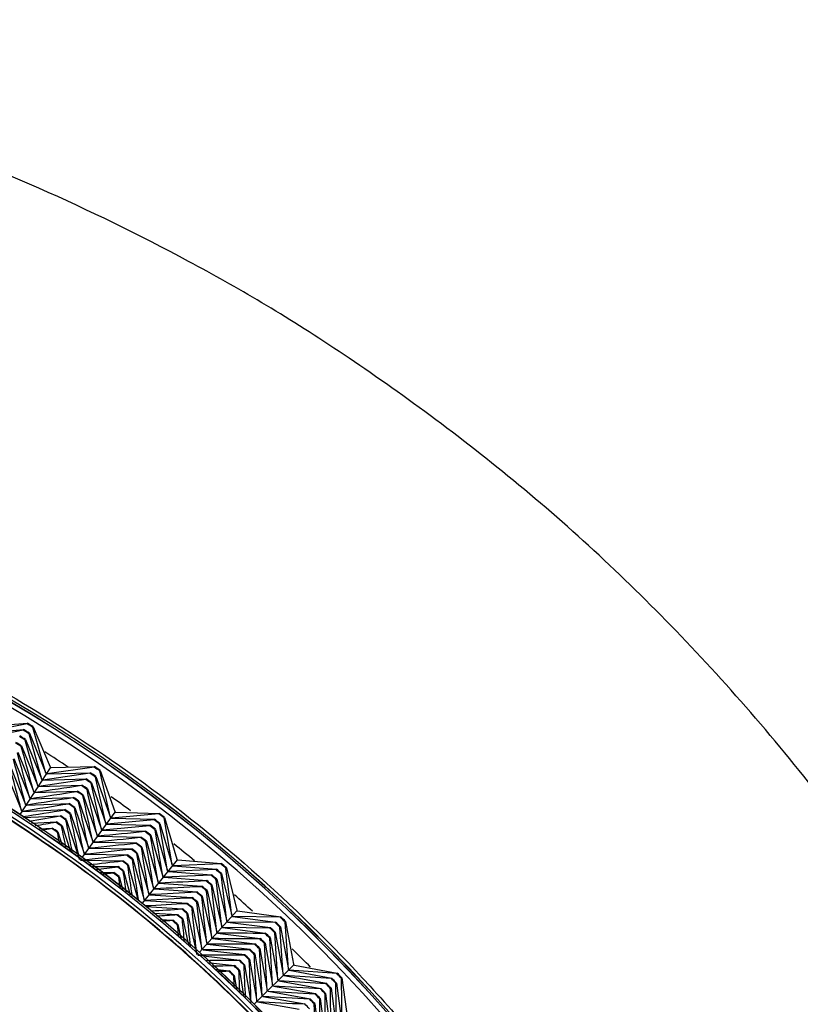
# Paper-space layout 'Sheet1' of a CAD drawing. Units: millimetres. Extents: x 7 to 203, y 5 to 291.
# Drawn here: x 128 to 130, y 175 to 178 of the extents above; entities that cross this region are included whole.
import ezdxf

# ---------------------------------------------------------------- set-up
doc = ezdxf.new("R2010")
doc.units = ezdxf.units.MM
doc.layers.add('Default', color=7, linetype='Continuous')

psp = doc.layouts.new('Sheet1')

# ---------------------------------------------------------------- linework, layer by layer
at = {"layer": 'Default', "color": 7, "linetype": 'Continuous'}
for p, q in [((127.9799, 175.9876), (127.8408, 175.96)), ((127.9916, 176.0066), (127.852, 175.9793)), ((127.852, 175.9793), (127.9809, 175.9893)), ((127.8631, 175.9986), (127.9926, 176.0082)), ((127.9809, 175.9893), (127.9799, 175.9876)), ((127.9926, 176.0082), (127.9916, 176.0066)), ((128.0087, 175.9961), (128.0097, 175.9977)), ((128.0476, 175.8593), (128.0087, 175.9961)), ((128.0097, 175.9977), (128.0598, 175.878)), ((127.9854, 175.9581), (127.9864, 175.9597)), ((128.0234, 175.8219), (127.9854, 175.9581)), ((127.9864, 175.9597), (128.0355, 175.8406)), ((127.9971, 175.9771), (127.9981, 175.9787)), ((128.0355, 175.8406), (127.9971, 175.9771)), ((127.9981, 175.9787), (128.0476, 175.8593)), ((127.9632, 175.9217), (128.0112, 175.8033)), ((127.9738, 175.9391), (127.9748, 175.9407)), ((127.9748, 175.9407), (128.0234, 175.8219)), ((127.9515, 175.9027), (127.9991, 175.7846)), ((127.9283, 175.8647), (127.9749, 175.7473)), ((127.9399, 175.8837), (127.987, 175.7659)), ((128.0605, 175.8757), (127.9699, 175.7362)), ((128.1916, 175.8773), (128.0508, 175.8573)), ((128.0598, 175.878), (128.0605, 175.8757)), ((128.0605, 175.8757), (128.0629, 175.8759)), ((128.0629, 175.8759), (128.1927, 175.8788)), ((128.1927, 175.8788), (128.1916, 175.8773)), ((128.2082, 175.8659), (128.2092, 175.8675)), ((128.2399, 175.7272), (128.2082, 175.8659)), ((128.2092, 175.8675), (128.253, 175.7452)), ((128.1663, 175.8405), (128.0265, 175.8199)), ((128.1789, 175.8589), (128.0386, 175.8386)), ((128.0386, 175.8386), (128.1674, 175.8421)), ((128.0508, 175.8573), (128.18, 175.8605)), ((128.1674, 175.8421), (128.1663, 175.8405)), ((128.18, 175.8605), (128.1789, 175.8589)), ((128.1955, 175.8475), (128.1966, 175.8491)), ((128.2268, 175.7092), (128.1955, 175.8475)), ((128.1966, 175.8491), (128.2399, 175.7272)), ((128.0143, 175.8013), (128.1421, 175.8054)), ((128.0265, 175.8199), (128.1547, 175.8238)), ((128.1421, 175.8054), (128.141, 175.8038)), ((128.1547, 175.8238), (128.1536, 175.8222)), ((128.1703, 175.8107), (128.1714, 175.8123)), ((128.1714, 175.8123), (128.2137, 175.6912)), ((128.1829, 175.8291), (128.184, 175.8307)), ((128.2137, 175.6912), (128.1829, 175.8291)), ((128.184, 175.8307), (128.2268, 175.7092)), ((128.0022, 175.7826), (128.1294, 175.7871)), ((128.1294, 175.7871), (128.1283, 175.7855)), ((128.1451, 175.774), (128.1462, 175.7756)), ((128.1462, 175.7756), (128.1875, 175.6552)), ((128.1577, 175.7923), (128.1588, 175.7939)), ((128.1588, 175.7939), (128.2006, 175.6732)), ((127.9779, 175.7453), (128.1042, 175.7504)), ((127.9901, 175.7639), (128.1168, 175.7687)), ((128.1042, 175.7504), (128.1031, 175.7488)), ((128.1168, 175.7687), (128.1157, 175.7671)), ((128.1325, 175.7556), (128.1336, 175.7572)), ((128.1336, 175.7572), (128.1744, 175.6371)), ((128.253, 175.7452), (128.2536, 175.7429)), ((127.9808, 175.7272), (128.0916, 175.732)), ((128.0916, 175.732), (128.0905, 175.7304)), ((128.1072, 175.7189), (128.1083, 175.7205)), ((128.1083, 175.7205), (128.1482, 175.6011)), ((128.1198, 175.7373), (128.1209, 175.7389)), ((128.1209, 175.7389), (128.1613, 175.6191)), ((128.2536, 175.7429), (128.1557, 175.6083)), ((128.371, 175.7199), (128.2298, 175.707)), ((128.3846, 175.7376), (128.2429, 175.725)), ((128.2429, 175.725), (128.3721, 175.7215)), ((128.2536, 175.7429), (128.256, 175.743)), ((128.256, 175.743), (128.3857, 175.7391)), ((128.3721, 175.7215), (128.371, 175.7199)), ((128.3857, 175.7391), (128.3846, 175.7376)), ((128.4005, 175.7254), (128.4017, 175.7269)), ((128.4249, 175.5852), (128.4005, 175.7254)), ((128.4017, 175.7269), (128.4389, 175.6025)), ((128.0042, 175.7102), (128.079, 175.7137)), ((128.0273, 175.6934), (128.0665, 175.6953)), ((128.0665, 175.6953), (128.0654, 175.6937)), ((128.079, 175.7137), (128.0779, 175.7121)), ((128.0946, 175.7006), (128.0957, 175.7022)), ((128.0957, 175.7022), (128.1212, 175.6252)), ((128.3574, 175.7023), (128.2167, 175.689)), ((128.2167, 175.689), (128.3449, 175.6861)), ((128.2298, 175.707), (128.3585, 175.7038)), ((128.3585, 175.7038), (128.3574, 175.7023)), ((128.3734, 175.69), (128.3746, 175.6915)), ((128.3969, 175.5506), (128.3734, 175.69)), ((128.3746, 175.6915), (128.4109, 175.5679)), ((128.3869, 175.7077), (128.3881, 175.7092)), ((128.4109, 175.5679), (128.3869, 175.7077)), ((128.3881, 175.7092), (128.4249, 175.5852)), ((128.0819, 175.6823), (128.083, 175.6839)), ((128.083, 175.6839), (128.0964, 175.6432)), ((128.2036, 175.671), (128.3314, 175.6685)), ((128.3314, 175.6685), (128.3302, 175.6669)), ((128.3449, 175.6861), (128.3438, 175.6846)), ((128.3598, 175.6723), (128.361, 175.6738)), ((128.361, 175.6738), (128.3969, 175.5506)), ((128.1774, 175.635), (128.3042, 175.6331)), ((128.1905, 175.653), (128.3178, 175.6508)), ((128.3042, 175.6331), (128.303, 175.6316)), ((128.3178, 175.6508), (128.3166, 175.6493)), ((128.3327, 175.6369), (128.3339, 175.6384)), ((128.3339, 175.6384), (128.3689, 175.516)), ((128.3463, 175.6546), (128.3474, 175.6561)), ((128.3474, 175.6561), (128.3829, 175.5333)), ((128.1512, 175.599), (128.2771, 175.5978)), ((128.1643, 175.617), (128.2906, 175.6155)), ((128.2906, 175.6155), (128.2895, 175.6139)), ((128.3056, 175.6016), (128.3068, 175.6031)), ((128.3068, 175.6031), (128.3408, 175.4814)), ((128.3191, 175.6192), (128.3203, 175.6208)), ((128.3203, 175.6208), (128.3548, 175.4987)), ((128.4395, 175.6002), (128.3347, 175.4709)), ((128.4389, 175.6025), (128.4395, 175.6002)), ((128.4395, 175.6002), (128.4418, 175.6002)), ((128.4418, 175.6002), (128.5712, 175.5895)), ((128.1824, 175.5807), (128.2636, 175.5801)), ((128.2636, 175.5801), (128.2624, 175.5786)), ((128.2771, 175.5978), (128.2759, 175.5963)), ((128.292, 175.5839), (128.2932, 175.5855)), ((128.2932, 175.5855), (128.3228, 175.4786)), ((128.5555, 175.5711), (128.4138, 175.5656)), ((128.57, 175.5881), (128.4278, 175.5829)), ((128.4278, 175.5829), (128.5567, 175.5726)), ((128.5567, 175.5726), (128.5555, 175.5711)), ((128.5712, 175.5895), (128.57, 175.5881)), ((128.5852, 175.575), (128.5865, 175.5765)), ((128.6023, 175.4338), (128.5852, 175.575)), ((128.5865, 175.5765), (128.6172, 175.4503)), ((128.2072, 175.5626), (128.2501, 175.5625)), ((128.2501, 175.5625), (128.2489, 175.5609)), ((128.2649, 175.5487), (128.266, 175.5502)), ((128.266, 175.5502), (128.2763, 175.5125)), ((128.2784, 175.5663), (128.2796, 175.5678)), ((128.2796, 175.5678), (128.2994, 175.4956)), ((128.541, 175.5542), (128.3998, 175.5483)), ((128.3998, 175.5483), (128.5277, 175.5387)), ((128.4138, 175.5656), (128.5422, 175.5556)), ((128.5422, 175.5556), (128.541, 175.5542)), ((128.5563, 175.5411), (128.5576, 175.5425)), ((128.5725, 175.4007), (128.5563, 175.5411)), ((128.5576, 175.5425), (128.5874, 175.4172)), ((128.5708, 175.558), (128.572, 175.5595)), ((128.5874, 175.4172), (128.5708, 175.558)), ((128.572, 175.5595), (128.6023, 175.4338)), ((128.3717, 175.5137), (128.4987, 175.5049)), ((128.3857, 175.531), (128.5132, 175.5218)), ((128.5132, 175.5218), (128.512, 175.5203)), ((128.5277, 175.5387), (128.5265, 175.5373)), ((128.5418, 175.5241), (128.5431, 175.5256)), ((128.5431, 175.5256), (128.5725, 175.4007)), ((128.3577, 175.4964), (128.4842, 175.4879)), ((128.4842, 175.4879), (128.483, 175.4865)), ((128.4987, 175.5049), (128.4975, 175.5034)), ((128.5129, 175.4902), (128.5142, 175.4917)), ((128.5142, 175.4917), (128.5427, 175.3676)), ((128.5274, 175.5071), (128.5286, 175.5086)), ((128.5286, 175.5086), (128.5576, 175.3841)), ((128.3437, 175.4791), (128.4698, 175.471)), ((128.3471, 175.4607), (128.4553, 175.4541)), ((128.4553, 175.4541), (128.4541, 175.4526)), ((128.4698, 175.471), (128.4685, 175.4695)), ((128.484, 175.4563), (128.4852, 175.4578)), ((128.4852, 175.4578), (128.5129, 175.3345)), ((128.4984, 175.4733), (128.4997, 175.4747)), ((128.4997, 175.4747), (128.5278, 175.351)), ((128.3683, 175.4414), (128.4409, 175.4371)), ((128.3892, 175.4223), (128.4265, 175.4202)), ((128.4409, 175.4371), (128.4397, 175.4357)), ((128.455, 175.4225), (128.4563, 175.424)), ((128.4563, 175.424), (128.4735, 175.3453)), ((128.4695, 175.4394), (128.4707, 175.4409)), ((128.4707, 175.4409), (128.498, 175.318)), ((128.6176, 175.448), (128.5062, 175.3244)), ((128.7473, 175.429), (128.6051, 175.4313)), ((128.6051, 175.4313), (128.7332, 175.4142)), ((128.6172, 175.4503), (128.6176, 175.448)), ((128.6176, 175.448), (128.62, 175.4478)), ((128.62, 175.4478), (128.7486, 175.4304)), ((128.7486, 175.4304), (128.7473, 175.429)), ((128.4265, 175.4202), (128.4253, 175.4187)), ((128.4405, 175.4057), (128.4418, 175.4071)), ((128.4418, 175.4071), (128.4506, 175.3662)), ((128.7165, 175.3967), (128.5752, 175.3982)), ((128.5752, 175.3982), (128.7025, 175.3819)), ((128.7319, 175.4128), (128.5901, 175.4147)), ((128.5901, 175.4147), (128.7179, 175.3981)), ((128.7179, 175.3981), (128.7165, 175.3967)), ((128.7332, 175.4142), (128.7319, 175.4128)), ((128.7465, 175.399), (128.7478, 175.4004)), ((128.7557, 175.2575), (128.7465, 175.399)), ((128.7478, 175.4004), (128.7715, 175.2732)), ((128.7619, 175.4152), (128.7632, 175.4166)), ((128.7715, 175.2732), (128.7619, 175.4152)), ((128.7632, 175.4166), (128.7872, 175.289)), ((128.5454, 175.3651), (128.6718, 175.3496)), ((128.5603, 175.3817), (128.6871, 175.3658)), ((128.6871, 175.3658), (128.6858, 175.3644)), ((128.7025, 175.3819), (128.7012, 175.3805)), ((128.7159, 175.3666), (128.7172, 175.368)), ((128.7172, 175.368), (128.74, 175.2418)), ((128.7312, 175.3828), (128.7325, 175.3842)), ((128.74, 175.2418), (128.7312, 175.3828)), ((128.7325, 175.3842), (128.7557, 175.2575)), ((128.5305, 175.3486), (128.6564, 175.3335)), ((128.6564, 175.3335), (128.6551, 175.3321)), ((128.6718, 175.3496), (128.6705, 175.3482)), ((128.6852, 175.3343), (128.6865, 175.3357)), ((128.6865, 175.3357), (128.7085, 175.2103)), ((128.7005, 175.3504), (128.7018, 175.3518)), ((128.7018, 175.3518), (128.7242, 175.226)), ((128.5007, 175.3155), (128.6258, 175.3012)), ((128.5156, 175.332), (128.6411, 175.3173)), ((128.6411, 175.3173), (128.6398, 175.3159)), ((128.6698, 175.3181), (128.6712, 175.3195)), ((128.6712, 175.3195), (128.6927, 175.1945)), ((128.5296, 175.2941), (128.6105, 175.285)), ((128.6105, 175.285), (128.6092, 175.2836)), ((128.6258, 175.3012), (128.6245, 175.2998)), ((128.6392, 175.2858), (128.6405, 175.2872)), ((128.6405, 175.2872), (128.6591, 175.1757)), ((128.6545, 175.302), (128.6558, 175.3034)), ((128.6558, 175.3034), (128.677, 175.1788)), ((128.7875, 175.2866), (128.6698, 175.169)), ((128.7872, 175.289), (128.7875, 175.2866)), ((128.7875, 175.2866), (128.7899, 175.2863)), ((128.7899, 175.2863), (128.9174, 175.2622)), ((128.552, 175.2736), (128.5952, 175.2689)), ((128.5952, 175.2689), (128.5939, 175.2675)), ((128.6085, 175.2536), (128.6098, 175.255)), ((128.6098, 175.255), (128.6163, 175.2148)), ((128.6238, 175.2697), (128.6252, 175.2711)), ((128.6252, 175.2711), (128.6376, 175.1954)), ((128.8998, 175.2456), (128.7584, 175.2549)), ((128.7584, 175.2549), (128.885, 175.2316)), ((128.916, 175.2609), (128.7741, 175.2706)), ((128.7741, 175.2706), (128.9012, 175.2469)), ((128.9012, 175.2469), (128.8998, 175.2456)), ((128.9174, 175.2622), (128.916, 175.2609)), ((128.9299, 175.2463), (128.9312, 175.2476)), ((128.9321, 175.1041), (128.9299, 175.2463)), ((128.9312, 175.2476), (128.9486, 175.119)), ((128.7269, 175.2234), (128.8527, 175.2009)), ((128.8836, 175.2302), (128.7426, 175.2391)), ((128.7426, 175.2391), (128.8689, 175.2162)), ((128.8689, 175.2162), (128.8675, 175.2149)), ((128.885, 175.2316), (128.8836, 175.2302)), ((128.8975, 175.2156), (128.8989, 175.2169)), ((128.8989, 175.2169), (128.9155, 175.0892)), ((128.9137, 175.2309), (128.9151, 175.2323)), ((128.9155, 175.0892), (128.9137, 175.2309)), ((128.9151, 175.2323), (128.9321, 175.1041)), ((128.6954, 175.1919), (128.8203, 175.1703)), ((128.7111, 175.2077), (128.8365, 175.1856)), ((128.8527, 175.2009), (128.8513, 175.1996)), ((128.8814, 175.2002), (128.8828, 175.2015)), ((128.8828, 175.2015), (128.899, 175.0743)), ((128.899, 175.0743), (128.8975, 175.2156)), ((128.6796, 175.1762), (128.8042, 175.1549)), ((128.8203, 175.1703), (128.8189, 175.1689)), ((128.8365, 175.1856), (128.8351, 175.1843)), ((128.8491, 175.1695), (128.8505, 175.1709)), ((128.8505, 175.1709), (128.8659, 175.0445)), ((128.8652, 175.1849), (128.8666, 175.1862)), ((128.8666, 175.1862), (128.8824, 175.0594))]:
    psp.add_line(p, q, dxfattribs=at)
for centre, radius, start, end in [((125.6216, 172.1228), 4.5869, 307.6204, 232.3796), ((125.6216, 172.1151), 4.5869, 307.6204, 232.3796), ((125.6216, 172.1151), 4.5869, 307.6204, 232.3796), ((125.6216, 172.1228), 4.5867, 307.6224, 232.3776), ((125.6216, 172.1151), 4.5867, 307.6224, 232.3776), ((125.6216, 172.1228), 4.5663, 307.8203, 232.1797), ((125.6216, 172.1228), 4.3094, 310.522, 229.478), ((125.6216, 172.1151), 4.3094, 310.522, 229.478), ((125.6216, 172.1151), 4.3094, 310.522, 229.478), ((125.6216, 172.1228), 4.3091, 310.5255, 229.4745), ((125.6216, 172.1151), 4.3091, 310.5255, 229.4745), ((125.6216, 172.1228), 4.2897, 310.748, 229.252), ((125.6216, 172.1228), 4.5276, 58.3538, 58.6086), ((125.6216, 172.1228), 4.5295, 58.3539, 58.6085), ((125.6216, 172.1228), 4.5499, 58.3547, 58.6076), ((125.6216, 172.1228), 4.5518, 58.3548, 58.6076), ((125.6216, 172.1228), 4.4849, 58.3519, 58.6104), ((125.6216, 172.1228), 4.5053, 58.3528, 58.6096), ((125.6216, 172.1228), 4.5072, 58.3529, 58.6095), ((125.6216, 172.1228), 4.483, 58.3519, 58.6105), ((-24.5717, 133.7996), 158.2588, 15.391404, 15.442397), ((125.6216, 172.1228), 4.5066, 56.424, 57.4742), ((-16.9842, 136.7192), 150.1376, 15.074378, 15.127782), ((-20.7, 135.291), 154.1142, 15.233359, 15.285552), ((-13.4151, 138.0881), 146.3193, 14.914458, 14.969084), ((125.6216, 172.1228), 4.5499, 55.3547, 55.6076), ((125.6216, 172.1228), 4.5518, 55.3548, 55.6076), ((125.6216, 172.1228), 4.5053, 55.3528, 55.6096), ((125.6216, 172.1228), 4.5072, 55.3529, 55.6095), ((125.6216, 172.1228), 4.5276, 55.3538, 55.6086), ((125.6216, 172.1228), 4.5295, 55.3539, 55.6085), ((151.6755, 18.8101), 158.7642, 98.520065, 98.570896), ((125.6216, 172.1228), 4.4626, 55.351, 55.6114), ((125.6216, 172.1228), 4.483, 55.3519, 55.6105), ((125.6216, 172.1228), 4.4849, 55.3519, 55.6104), ((-26.3715, 141.7126), 158.2588, 12.391404, 12.442397), ((151.2591, 26.9659), 150.6065, 98.834682, 98.88792), ((151.4644, 22.9725), 154.6007, 98.676912, 98.728941), ((125.6216, 172.1228), 4.4384, 55.3501, 55.6123), ((125.6216, 172.1228), 4.4403, 55.3502, 55.6122), ((125.6216, 172.1228), 4.4607, 55.3509, 55.6114), ((-22.4271, 142.9993), 154.1142, 12.233359, 12.285552), ((125.6216, 172.1228), 4.5066, 53.536, 54.4435), ((151.0591, 30.8), 146.7715, 98.993381, 99.047839), ((150.8641, 34.4841), 143.0866, 99.153013, 99.203447), ((125.6216, 172.1228), 4.3938, 55.3488, 55.6136), ((125.6216, 172.1228), 4.3958, 55.3489, 55.6135), ((125.6216, 172.1228), 4.4161, 55.3494, 55.613), ((125.6216, 172.1228), 4.418, 55.3495, 55.6129), ((-15.0058, 145.4114), 146.3193, 11.914458, 11.969084), ((-18.6417, 144.2312), 150.1376, 12.074378, 12.127782), ((150.6739, 38.0266), 139.5434, 99.313582, 99.352319), ((125.6216, 172.1228), 4.3716, 55.3484, 55.614), ((125.6216, 172.1228), 4.3735, 55.3484, 55.614), ((-8.1491, 147.6284), 139.1217, 11.607549, 11.648886), ((-11.5109, 146.5428), 142.6501, 11.753591, 11.809453), ((125.6216, 172.1228), 4.5276, 52.3538, 52.6086), ((125.6216, 172.1228), 4.5295, 52.3539, 52.6085), ((125.6216, 172.1228), 4.5499, 52.3547, 52.6076), ((125.6216, 172.1228), 4.5518, 52.3548, 52.6076), ((150.4882, 41.4352), 136.1341, 99.475092, 99.501573), ((150.3067, 44.7174), 132.8514, 99.637547, 99.651203), ((125.6216, 172.1228), 4.3271, 55.3481, 55.6143), ((125.6216, 172.1228), 4.329, 55.3481, 55.6143), ((125.6216, 172.1228), 4.3493, 55.3481, 55.6143), ((125.6216, 172.1228), 4.3513, 55.3481, 55.6142), ((-4.913, 148.6705), 135.7263, 11.459017, 11.487377), ((125.6216, 172.1228), 4.5053, 52.3528, 52.6096), ((125.6216, 172.1228), 4.5072, 52.3529, 52.6095), ((-1.7958, 149.6715), 132.4568, 11.310127, 11.324923), ((143.6231, 21.8244), 154.6007, 95.676912, 95.728941), ((143.616, 17.6567), 158.7642, 95.520065, 95.570896), ((125.6216, 172.1228), 4.4607, 52.3509, 52.6114), ((125.6216, 172.1228), 4.4626, 52.351, 52.6114), ((125.6216, 172.1228), 4.483, 52.3519, 52.6105), ((125.6216, 172.1228), 4.4849, 52.3519, 52.6104), ((-27.7548, 149.709), 158.2588, 9.391404, 9.442397), ((143.628, 29.6624), 146.7715, 95.993381, 96.047839), ((143.627, 25.823), 150.6065, 95.834682, 95.88792), ((125.6216, 172.1228), 4.4161, 52.3494, 52.613), ((125.6216, 172.1228), 4.418, 52.3495, 52.6129), ((125.6216, 172.1228), 4.4384, 52.3501, 52.6123), ((125.6216, 172.1228), 4.4403, 52.3502, 52.6122), ((-19.9037, 151.8195), 150.1376, 9.074378, 9.127782), ((-23.7484, 150.7875), 154.1142, 9.233359, 9.285552), ((125.6216, 172.1228), 4.5066, 50.4445, 51.4628), ((143.6261, 33.3516), 143.0866, 96.153013, 96.208705), ((125.6216, 172.1228), 4.3938, 52.3488, 52.6136), ((125.6216, 172.1228), 4.3958, 52.3489, 52.6135), ((-12.6617, 153.7549), 142.6501, 8.758895, 8.809453), ((-16.211, 152.8078), 146.3193, 8.914458, 8.969084), ((143.6215, 36.8992), 139.5434, 96.313582, 96.354798), ((143.6144, 40.3129), 136.1341, 96.475092, 96.50336), ((125.6216, 172.1228), 4.3493, 52.3481, 52.6143), ((125.6216, 172.1228), 4.3513, 52.3481, 52.6142), ((125.6216, 172.1228), 4.3716, 52.3484, 52.614), ((125.6216, 172.1228), 4.3735, 52.3484, 52.614), ((-9.2477, 154.6629), 139.1217, 8.610062, 8.648886), ((125.6216, 172.1228), 4.5276, 49.3538, 49.6086), ((125.6216, 172.1228), 4.5295, 49.3539, 49.6085), ((125.6216, 172.1228), 4.5499, 49.3547, 49.6076), ((125.6216, 172.1228), 4.5518, 49.3548, 49.6076), ((143.6049, 43.6001), 132.8514, 96.637547, 96.652279), ((125.6216, 172.1228), 4.3271, 52.3481, 52.6143), ((125.6216, 172.1228), 4.329, 52.3481, 52.6143), ((-2.7962, 156.3707), 132.4568, 8.311239, 8.324923), ((-5.9615, 155.5342), 135.7263, 8.460842, 8.487377), ((125.6216, 172.1228), 4.5053, 49.3528, 49.6096), ((125.6216, 172.1228), 4.5072, 49.3529, 49.6095), ((135.7324, 21.0883), 154.6007, 92.676912, 92.728941), ((135.5072, 16.9266), 158.7642, 92.520065, 92.570896), ((125.6216, 172.1228), 4.4607, 49.3509, 49.6114), ((125.6216, 172.1228), 4.4626, 49.351, 49.6114), ((125.6216, 172.1228), 4.483, 49.3519, 49.6105), ((125.6216, 172.1228), 4.4849, 49.3519, 49.6104), ((-28.7176, 157.7668), 158.2588, 6.391404, 6.442397), ((136.1475, 28.9152), 146.7715, 92.993381, 93.047839), ((135.9456, 25.0812), 150.6065, 92.834682, 92.88792), ((125.6216, 172.1228), 4.4161, 49.3494, 49.613), ((125.6216, 172.1228), 4.418, 49.3495, 49.6129), ((125.6216, 172.1228), 4.4384, 49.3501, 49.6123), ((125.6216, 172.1228), 4.4403, 49.3502, 49.6122), ((-20.7668, 159.4636), 150.1376, 6.074378, 6.127782), ((-24.6603, 158.6342), 154.1142, 6.233359, 6.285552), ((125.6216, 172.1228), 4.5066, 47.5327, 48.4528), ((136.3387, 32.5995), 143.0866, 93.153013, 93.202649), ((136.5198, 36.1425), 139.5434, 93.313582, 93.351496), ((125.6216, 172.1228), 4.3716, 49.3484, 49.614), ((125.6216, 172.1228), 4.3735, 49.3484, 49.614), ((125.6216, 172.1228), 4.3938, 49.3488, 49.6136), ((125.6216, 172.1228), 4.3958, 49.3489, 49.6135), ((-13.4335, 161.0172), 142.6501, 5.753591, 5.809453), ((-17.0275, 160.2572), 146.3193, 5.914458, 5.969084), ((136.6914, 39.5519), 136.1341, 93.475092, 93.500826), ((125.6216, 172.1228), 4.3493, 49.3481, 49.6143), ((125.6216, 172.1228), 4.3513, 49.3481, 49.6142), ((-6.6493, 162.4435), 135.7263, 5.459319, 5.487377), ((-9.9766, 161.7454), 139.1217, 5.607741, 5.648886), ((125.6216, 172.1228), 4.5499, 46.3547, 46.6076), ((125.6216, 172.1228), 4.5518, 46.3548, 46.6076), ((136.8539, 42.835), 132.8514, 93.637547, 93.650533), ((125.6216, 172.1228), 4.3271, 49.3481, 49.6143), ((125.6216, 172.1228), 4.329, 49.3481, 49.6143), ((-3.4446, 163.1132), 132.4568, 5.310544, 5.324923), ((125.6216, 172.1228), 4.5053, 46.3528, 46.6096), ((125.6216, 172.1228), 4.5072, 46.3529, 46.6095), ((125.6216, 172.1228), 4.5276, 46.3538, 46.6086), ((125.6216, 172.1228), 4.5295, 46.3539, 46.6085), ((127.814, 20.7661), 154.6007, 89.676912, 89.728941), ((127.3713, 16.6219), 158.7642, 89.520065, 89.570896), ((125.6216, 172.1228), 4.4607, 46.3509, 46.6114), ((125.6216, 172.1228), 4.4626, 46.351, 46.6114), ((125.6216, 172.1228), 4.483, 46.3519, 46.6105), ((125.6216, 172.1228), 4.4849, 46.3519, 46.6104), ((-29.2574, 165.864), 158.2588, 3.391404, 3.442397), ((128.2359, 24.7424), 150.6065, 89.834682, 89.88792), ((125.6216, 172.1228), 4.418, 46.3495, 46.6129), ((125.6216, 172.1228), 4.4384, 46.3501, 46.6123), ((125.6216, 172.1228), 4.4403, 46.3502, 46.6122), ((-21.2287, 167.1423), 150.1376, 3.074378, 3.127782), ((-25.1603, 166.5178), 154.1142, 3.233359, 3.285552), ((125.6216, 172.1228), 4.5066, 44.4629, 45.4527), ((129.0219, 32.2298), 143.0866, 90.153013, 90.208705), ((128.6382, 28.5606), 146.7715, 89.993381, 90.047839), ((125.6216, 172.1228), 4.3938, 46.3488, 46.6136), ((125.6216, 172.1228), 4.3958, 46.3489, 46.6135), ((125.6216, 172.1228), 4.4161, 46.3494, 46.613), ((-17.453, 167.7392), 146.3193, 2.914458, 2.969084), ((129.3882, 35.7585), 139.5434, 90.313582, 90.354863), ((129.738, 39.1542), 136.1341, 90.475092, 90.503532), ((125.6216, 172.1228), 4.3493, 46.3481, 46.6143), ((125.6216, 172.1228), 4.3513, 46.3481, 46.6142), ((125.6216, 172.1228), 4.3716, 46.3484, 46.614), ((125.6216, 172.1228), 4.3735, 46.3484, 46.614), ((-10.3339, 168.8563), 139.1217, 2.609345, 2.648886), ((-13.8242, 168.31), 142.6501, 2.758101, 2.809453), ((130.0722, 42.4243), 132.8514, 90.637547, 90.65256), ((125.6216, 172.1228), 4.3271, 46.3481, 46.6143), ((125.6216, 172.1228), 4.329, 46.3481, 46.6143), ((-3.7392, 169.8803), 132.4568, 2.310682, 2.324923), ((-6.9746, 169.3793), 135.7263, 2.460203, 2.487377), ((125.6216, 172.1228), 4.5276, 43.3538, 43.6086), ((125.6216, 172.1228), 4.5295, 43.3539, 43.6085), ((125.6216, 172.1228), 4.5499, 43.3547, 43.6076), ((125.6216, 172.1228), 4.5518, 43.3548, 43.6076), ((119.2306, 16.7435), 158.7642, 86.520065, 86.570896), ((125.6216, 172.1228), 4.4849, 43.3519, 43.6104), ((125.6216, 172.1228), 4.5053, 43.3528, 43.6096), ((125.6216, 172.1228), 4.5072, 43.3529, 43.6095), ((120.519, 24.8076), 150.6065, 86.834682, 86.88792), ((119.8896, 20.8588), 154.6007, 86.676912, 86.728941), ((125.6216, 172.1228), 4.4607, 43.3509, 43.6114), ((125.6216, 172.1228), 4.4626, 43.351, 43.6114), ((125.6216, 172.1228), 4.483, 43.3519, 43.6105), ((-29.3727, 173.9783), 158.2588, 0.391404, 0.442397), ((121.1206, 28.5995), 146.7715, 86.993381, 87.047839), ((125.6216, 172.1228), 4.418, 43.3495, 43.6129), ((125.6216, 172.1228), 4.4384, 43.3501, 43.6123), ((125.6216, 172.1228), 4.4403, 43.3502, 43.6122), ((-21.2882, 174.8347), 150.1376, 0.074378, 0.127782), ((-25.247, 174.4168), 154.1142, 0.233359, 0.285552)]:
    psp.add_arc(centre, radius, start, end, dxfattribs=at)
for points, weights in [([(128.4229, 166.8153), (136.2943, 170.9759), (132.4959, 178.1098), (125.6216, 178.1098)], [0.681520732495, 0.359663836382, 0.465823592217, 1]), ([(125.6216, 176.7195), (130.1717, 176.7195), (133.241, 172.185), (128.4245, 168.4795)], [1, 0.502548236747, 0.376283858639, 0.621206865676]), ([(128.4243, 168.889), (132.5288, 172.4463), (129.6604, 176.4021), (125.6216, 176.4021)], [0.604252216527, 0.382543120018, 0.514459047842, 1])]:
    psp.add_rational_spline(points, weights, degree=3, dxfattribs=at)
psp.add_open_spline([(128.4244, 168.8878), (128.4949, 168.9488), (128.6638, 169.105), (128.9122, 169.3754), (129.16, 169.7031), (129.3754, 170.0529), (129.5566, 170.4216), (129.7012, 170.8062), (129.8083, 171.2028), (129.8772, 171.6078), (129.9073, 172.0175), (129.8975, 172.4282), (129.8484, 172.8361), (129.7608, 173.2375), (129.6353, 173.6287), (129.4727, 174.006), (129.2745, 174.3658), (129.043, 174.7052), (128.7803, 175.0211), (128.4884, 175.3101), (128.1699, 175.5697), (127.8283, 175.7978), (127.4664, 175.9924), (127.0876, 176.1513), (126.6951, 176.2728), (126.2929, 176.3565), (125.9665, 176.3925), (125.7755, 176.4007), (125.7211, 176.4019)], degree=3, knots=[0, 0, 0, 0, 0.027165, 0.067037, 0.106912, 0.146788, 0.186661, 0.226533, 0.266408, 0.306284, 0.346157, 0.386029, 0.425903, 0.465779, 0.505653, 0.545524, 0.585399, 0.625275, 0.665149, 0.70502, 0.744895, 0.784771, 0.824645, 0.864516, 0.90439, 0.944266, 0.984141, 1, 1, 1, 1], dxfattribs=at)

doc.saveas('drawing.dxf')
